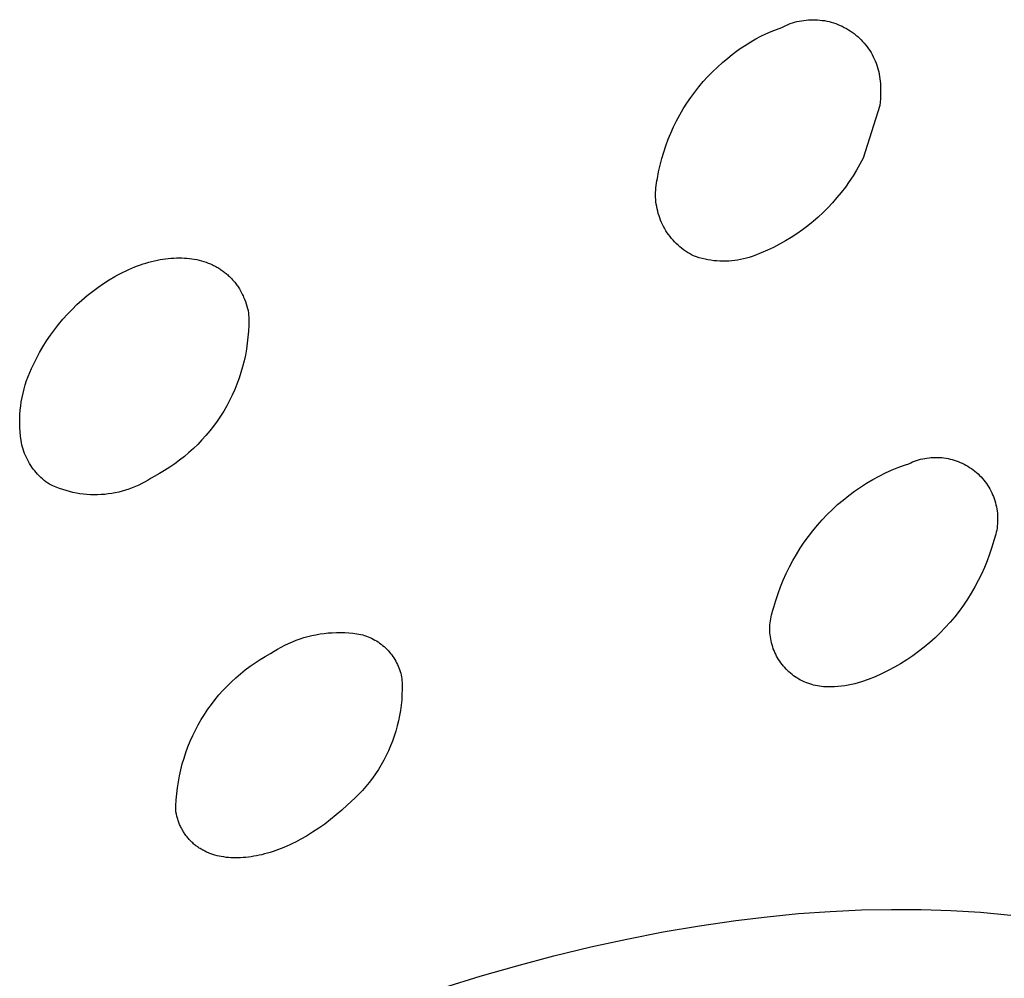
# Model space of a CAD drawing. Units: millimetres. Extents: x -383 to 414, y -1226 to 1350.
# Drawn here: x -180 to -165, y -308 to -293 of the extents above; entities that cross this region are included whole.
import ezdxf

# ---------------------------------------------------------------- set-up
doc = ezdxf.new("R2010")
doc.units = ezdxf.units.MM
doc.header["$MEASUREMENT"] = 0
doc.layers.add('Default', color=255, linetype='Continuous')

msp = doc.modelspace()

# ---------------------------------------------------------------- linework, layer by layer
at = {"layer": 'Default', "color": 7, "true_color": 0xffffff}
for p, q in [((-168.056, -292.991), (-168.022, -292.977)), ((-168.022, -292.977), (-167.986, -292.965)), ((-167.986, -292.965), (-167.951, -292.955)), ((-167.951, -292.955), (-167.915, -292.945)), ((-167.915, -292.945), (-167.879, -292.937)), ((-167.879, -292.937), (-167.843, -292.93)), ((-167.843, -292.93), (-167.806, -292.924)), ((-167.806, -292.924), (-167.769, -292.92)), ((-167.769, -292.92), (-167.732, -292.916)), ((-167.732, -292.916), (-167.695, -292.914)), ((-167.695, -292.914), (-167.658, -292.914)), ((-167.658, -292.914), (-167.621, -292.914)), ((-167.621, -292.914), (-167.584, -292.916)), ((-167.584, -292.916), (-167.547, -292.919)), ((-167.547, -292.919), (-167.511, -292.924)), ((-167.511, -292.924), (-167.474, -292.929)), ((-167.474, -292.929), (-167.438, -292.936)), ((-167.438, -292.936), (-167.401, -292.945)), ((-167.401, -292.945), (-167.366, -292.954)), ((-167.366, -292.954), (-167.33, -292.965)), ((-167.33, -292.965), (-167.295, -292.977)), ((-167.295, -292.977), (-167.26, -292.99)), ((-168.409, -293.139), (-168.326, -293.102)), ((-168.326, -293.102), (-168.242, -293.068)), ((-168.242, -293.068), (-168.157, -293.037)), ((-168.157, -293.037), (-168.124, -293.02)), ((-168.124, -293.02), (-168.09, -293.005)), ((-168.09, -293.005), (-168.056, -292.991)), ((-167.26, -292.99), (-167.226, -293.004)), ((-167.226, -293.004), (-167.192, -293.019)), ((-167.192, -293.019), (-167.159, -293.036)), ((-167.159, -293.036), (-167.127, -293.054)), ((-167.127, -293.054), (-167.095, -293.073)), ((-167.095, -293.073), (-167.064, -293.093)), ((-167.064, -293.093), (-167.033, -293.114)), ((-167.033, -293.114), (-167.003, -293.136)), ((-167.003, -293.136), (-166.974, -293.159)), ((-168.725, -293.313), (-168.648, -293.265)), ((-168.648, -293.265), (-168.57, -293.22)), ((-168.57, -293.22), (-168.49, -293.178)), ((-168.49, -293.178), (-168.409, -293.139)), ((-166.974, -293.159), (-166.946, -293.183)), ((-166.946, -293.183), (-166.919, -293.208)), ((-166.919, -293.208), (-166.892, -293.234)), ((-166.892, -293.234), (-166.867, -293.261)), ((-166.867, -293.261), (-166.842, -293.288)), ((-166.842, -293.288), (-166.819, -293.317)), ((-168.946, -293.47), (-168.874, -293.415)), ((-168.874, -293.415), (-168.801, -293.363)), ((-168.801, -293.363), (-168.725, -293.313)), ((-166.819, -293.317), (-166.796, -293.346)), ((-166.796, -293.346), (-166.774, -293.376)), ((-166.774, -293.376), (-166.754, -293.407)), ((-166.754, -293.407), (-166.734, -293.439)), ((-166.734, -293.439), (-166.716, -293.471)), ((-169.18, -293.669), (-169.099, -293.597)), ((-169.099, -293.597), (-169.016, -293.528)), ((-169.016, -293.528), (-168.946, -293.47)), ((-166.716, -293.471), (-166.699, -293.504)), ((-166.699, -293.504), (-166.683, -293.537)), ((-166.683, -293.537), (-166.668, -293.571)), ((-166.668, -293.571), (-166.654, -293.605)), ((-166.654, -293.605), (-166.641, -293.64)), ((-169.333, -293.821), (-169.258, -293.744)), ((-169.258, -293.744), (-169.18, -293.669)), ((-166.641, -293.64), (-166.63, -293.676)), ((-166.63, -293.676), (-166.62, -293.711)), ((-166.62, -293.711), (-166.611, -293.747)), ((-166.611, -293.747), (-166.603, -293.783)), ((-169.475, -293.984), (-169.406, -293.901)), ((-169.406, -293.901), (-169.333, -293.821)), ((-166.603, -293.783), (-166.597, -293.82)), ((-166.597, -293.82), (-166.592, -293.857)), ((-166.592, -293.857), (-166.588, -293.893)), ((-166.588, -293.893), (-166.585, -293.93)), ((-169.606, -294.156), (-169.542, -294.069)), ((-169.542, -294.069), (-169.475, -293.984)), ((-166.585, -293.93), (-166.584, -293.967)), ((-166.584, -293.967), (-166.582, -294.02)), ((-166.582, -294.02), (-166.581, -294.072)), ((-166.581, -294.072), (-166.582, -294.124)), ((-169.667, -294.245), (-169.606, -294.156)), ((-166.588, -294.228), (-166.593, -294.28)), ((-166.584, -294.176), (-166.588, -294.228)), ((-166.582, -294.124), (-166.584, -294.176)), ((-169.779, -294.429), (-169.725, -294.336)), ((-169.725, -294.336), (-169.667, -294.245)), ((-166.593, -294.28), (-166.86, -295.122)), ((-169.879, -294.621), (-169.831, -294.525)), ((-169.831, -294.525), (-169.779, -294.429)), ((-169.923, -294.72), (-169.879, -294.621)), ((-170.002, -294.921), (-169.964, -294.82)), ((-169.964, -294.82), (-169.923, -294.72)), ((-170.036, -295.023), (-170.002, -294.921)), ((-170.094, -295.232), (-170.067, -295.127)), ((-170.067, -295.127), (-170.036, -295.023)), ((-166.86, -295.122), (-166.91, -295.217)), ((-170.117, -295.337), (-170.094, -295.232)), ((-166.964, -295.311), (-167.02, -295.403)), ((-166.91, -295.217), (-166.964, -295.311)), ((-170.151, -295.517), (-170.145, -295.48)), ((-170.145, -295.48), (-170.137, -295.443)), ((-170.137, -295.443), (-170.117, -295.337)), ((-167.02, -295.403), (-167.08, -295.492)), ((-170.166, -295.667), (-170.164, -295.629)), ((-170.164, -295.629), (-170.161, -295.592)), ((-170.161, -295.592), (-170.157, -295.554)), ((-170.157, -295.554), (-170.151, -295.517)), ((-167.142, -295.58), (-167.207, -295.666)), ((-167.08, -295.492), (-167.142, -295.58)), ((-170.166, -295.705), (-170.166, -295.667)), ((-170.165, -295.742), (-170.166, -295.705)), ((-170.163, -295.78), (-170.165, -295.742)), ((-170.159, -295.817), (-170.163, -295.78)), ((-167.276, -295.749), (-167.347, -295.83)), ((-167.207, -295.666), (-167.276, -295.749)), ((-170.154, -295.855), (-170.159, -295.817)), ((-170.148, -295.892), (-170.154, -295.855)), ((-170.141, -295.929), (-170.148, -295.892)), ((-170.132, -295.966), (-170.141, -295.929)), ((-167.42, -295.909), (-167.497, -295.985)), ((-167.347, -295.83), (-167.42, -295.909)), ((-170.122, -296.002), (-170.132, -295.966)), ((-170.111, -296.038), (-170.122, -296.002)), ((-170.099, -296.073), (-170.111, -296.038)), ((-170.085, -296.109), (-170.099, -296.073)), ((-170.071, -296.143), (-170.085, -296.109)), ((-167.576, -296.058), (-167.657, -296.129)), ((-167.497, -295.985), (-167.576, -296.058)), ((-170.055, -296.177), (-170.071, -296.143)), ((-170.038, -296.211), (-170.055, -296.177)), ((-170.019, -296.244), (-170.038, -296.211)), ((-170, -296.276), (-170.019, -296.244)), ((-167.827, -296.262), (-167.915, -296.324)), ((-167.741, -296.197), (-167.827, -296.262)), ((-167.657, -296.129), (-167.741, -296.197)), ((-169.98, -296.308), (-170, -296.276)), ((-169.958, -296.339), (-169.98, -296.308)), ((-169.935, -296.369), (-169.958, -296.339)), ((-169.912, -296.398), (-169.935, -296.369)), ((-169.887, -296.427), (-169.912, -296.398)), ((-169.862, -296.454), (-169.887, -296.427)), ((-168.005, -296.383), (-168.097, -296.439)), ((-167.915, -296.324), (-168.005, -296.383)), ((-169.835, -296.481), (-169.862, -296.454)), ((-169.808, -296.507), (-169.835, -296.481)), ((-169.78, -296.532), (-169.808, -296.507)), ((-169.751, -296.556), (-169.78, -296.532)), ((-169.721, -296.579), (-169.751, -296.556)), ((-169.69, -296.601), (-169.721, -296.579)), ((-168.286, -296.542), (-168.384, -296.588)), ((-168.191, -296.492), (-168.286, -296.542)), ((-168.097, -296.439), (-168.191, -296.492)), ((-178.101, -296.745), (-178.055, -296.736)), ((-178.055, -296.736), (-178.013, -296.729)), ((-178.013, -296.729), (-177.97, -296.723)), ((-177.97, -296.723), (-177.927, -296.718)), ((-177.927, -296.718), (-177.884, -296.714)), ((-177.884, -296.714), (-177.841, -296.711)), ((-177.841, -296.711), (-177.798, -296.709)), ((-177.798, -296.709), (-177.755, -296.709)), ((-177.755, -296.709), (-177.711, -296.71)), ((-177.711, -296.71), (-177.672, -296.711)), ((-177.672, -296.711), (-177.632, -296.714)), ((-177.632, -296.714), (-177.592, -296.718)), ((-177.592, -296.718), (-177.553, -296.723)), ((-177.553, -296.723), (-177.513, -296.73)), ((-177.513, -296.73), (-177.474, -296.737)), ((-177.474, -296.737), (-177.435, -296.746)), ((-169.659, -296.622), (-169.69, -296.601)), ((-169.627, -296.641), (-169.659, -296.622)), ((-169.594, -296.66), (-169.627, -296.641)), ((-169.561, -296.677), (-169.594, -296.66)), ((-169.516, -296.693), (-169.561, -296.677)), ((-169.47, -296.707), (-169.516, -296.693)), ((-169.424, -296.72), (-169.47, -296.707)), ((-169.378, -296.73), (-169.424, -296.72)), ((-169.331, -296.74), (-169.378, -296.73)), ((-169.284, -296.748), (-169.331, -296.74)), ((-168.811, -296.736), (-168.858, -296.745)), ((-168.764, -296.726), (-168.811, -296.736)), ((-168.718, -296.715), (-168.764, -296.726)), ((-168.673, -296.702), (-168.718, -296.715)), ((-168.627, -296.687), (-168.673, -296.702)), ((-168.583, -296.671), (-168.627, -296.687)), ((-168.482, -296.631), (-168.583, -296.671)), ((-168.384, -296.588), (-168.482, -296.631)), ((-178.6, -296.913), (-178.555, -296.892)), ((-178.555, -296.892), (-178.509, -296.872)), ((-178.509, -296.872), (-178.462, -296.853)), ((-178.462, -296.853), (-178.416, -296.835)), ((-178.416, -296.835), (-178.372, -296.82)), ((-178.372, -296.82), (-178.327, -296.805)), ((-178.327, -296.805), (-178.283, -296.791)), ((-178.283, -296.791), (-178.238, -296.778)), ((-178.238, -296.778), (-178.193, -296.766)), ((-178.193, -296.766), (-178.147, -296.755)), ((-178.147, -296.755), (-178.101, -296.745)), ((-177.435, -296.746), (-177.397, -296.756)), ((-177.397, -296.756), (-177.361, -296.767)), ((-177.361, -296.767), (-177.326, -296.779)), ((-177.326, -296.779), (-177.291, -296.792)), ((-177.291, -296.792), (-177.257, -296.806)), ((-177.257, -296.806), (-177.223, -296.821)), ((-177.223, -296.821), (-177.206, -296.829)), ((-177.206, -296.829), (-177.189, -296.837)), ((-177.189, -296.837), (-177.173, -296.846)), ((-177.173, -296.846), (-177.156, -296.855)), ((-177.156, -296.855), (-177.14, -296.864)), ((-177.14, -296.864), (-177.124, -296.874)), ((-177.124, -296.874), (-177.109, -296.883)), ((-177.109, -296.883), (-177.094, -296.893)), ((-177.094, -296.893), (-177.079, -296.903)), ((-169.237, -296.754), (-169.284, -296.748)), ((-169.19, -296.758), (-169.237, -296.754)), ((-169.142, -296.761), (-169.19, -296.758)), ((-169.095, -296.762), (-169.142, -296.761)), ((-169.047, -296.762), (-169.095, -296.762)), ((-169, -296.76), (-169.047, -296.762)), ((-168.952, -296.757), (-169, -296.76)), ((-168.905, -296.751), (-168.952, -296.757)), ((-168.858, -296.745), (-168.905, -296.751)), ((-178.87, -297.059), (-178.778, -297.004)), ((-178.778, -297.004), (-178.734, -296.98)), ((-178.734, -296.98), (-178.69, -296.957)), ((-178.69, -296.957), (-178.645, -296.934)), ((-178.645, -296.934), (-178.6, -296.913)), ((-177.079, -296.903), (-177.064, -296.913)), ((-177.064, -296.913), (-177.05, -296.924)), ((-177.05, -296.924), (-177.036, -296.935)), ((-177.036, -296.935), (-177.021, -296.946)), ((-177.021, -296.946), (-177.007, -296.957)), ((-177.007, -296.957), (-176.994, -296.969)), ((-176.994, -296.969), (-176.98, -296.981)), ((-176.98, -296.981), (-176.967, -296.993)), ((-176.967, -296.993), (-176.954, -297.005)), ((-176.954, -297.005), (-176.941, -297.018)), ((-176.941, -297.018), (-176.928, -297.03)), ((-176.928, -297.03), (-176.916, -297.043)), ((-176.916, -297.043), (-176.904, -297.057)), ((-176.904, -297.057), (-176.892, -297.07)), ((-179.137, -297.243), (-179.05, -297.179)), ((-179.05, -297.179), (-178.961, -297.118)), ((-178.961, -297.118), (-178.87, -297.059)), ((-176.892, -297.07), (-176.88, -297.084)), ((-176.88, -297.084), (-176.869, -297.098)), ((-176.869, -297.098), (-176.857, -297.112)), ((-176.857, -297.112), (-176.846, -297.127)), ((-176.846, -297.127), (-176.836, -297.142)), ((-176.836, -297.142), (-176.825, -297.156)), ((-176.825, -297.156), (-176.815, -297.172)), ((-176.815, -297.172), (-176.805, -297.187)), ((-176.805, -297.187), (-176.795, -297.202)), ((-176.795, -297.202), (-176.777, -297.233)), ((-179.303, -297.381), (-179.221, -297.311)), ((-179.221, -297.311), (-179.137, -297.243)), ((-176.777, -297.233), (-176.759, -297.265)), ((-176.759, -297.265), (-176.743, -297.298)), ((-176.743, -297.298), (-176.735, -297.315)), ((-176.735, -297.315), (-176.727, -297.333)), ((-176.727, -297.333), (-176.712, -297.368)), ((-176.712, -297.368), (-176.699, -297.404)), ((-179.46, -297.529), (-179.383, -297.454)), ((-179.383, -297.454), (-179.303, -297.381)), ((-176.699, -297.404), (-176.686, -297.44)), ((-176.686, -297.44), (-176.675, -297.476)), ((-176.675, -297.476), (-176.665, -297.513)), ((-176.665, -297.513), (-176.656, -297.55)), ((-179.607, -297.688), (-179.535, -297.607)), ((-179.535, -297.607), (-179.46, -297.529)), ((-176.656, -297.55), (-176.648, -297.588)), ((-176.648, -297.588), (-176.646, -297.684)), ((-176.646, -297.684), (-176.646, -297.78)), ((-179.742, -297.856), (-179.676, -297.77)), ((-179.676, -297.77), (-179.607, -297.688)), ((-176.646, -297.78), (-176.65, -297.876)), ((-179.866, -298.032), (-179.806, -297.943)), ((-179.806, -297.943), (-179.742, -297.856)), ((-176.658, -297.972), (-176.669, -298.068)), ((-176.65, -297.876), (-176.658, -297.972)), ((-179.978, -298.217), (-179.924, -298.124)), ((-179.924, -298.124), (-179.866, -298.032)), ((-176.669, -298.068), (-176.682, -298.163)), ((-180.029, -298.312), (-179.978, -298.217)), ((-176.7, -298.257), (-176.72, -298.351)), ((-176.682, -298.163), (-176.7, -298.257)), ((-180.107, -298.471), (-180.077, -298.409)), ((-180.077, -298.409), (-180.029, -298.312)), ((-176.744, -298.445), (-176.771, -298.537)), ((-176.72, -298.351), (-176.744, -298.445)), ((-180.185, -298.664), (-180.161, -298.599)), ((-180.161, -298.599), (-180.135, -298.535)), ((-180.135, -298.535), (-180.107, -298.471)), ((-176.771, -298.537), (-176.801, -298.628)), ((-180.225, -298.797), (-180.206, -298.73)), ((-180.206, -298.73), (-180.185, -298.664)), ((-176.834, -298.719), (-176.87, -298.808)), ((-176.801, -298.628), (-176.834, -298.719)), ((-180.269, -299), (-180.257, -298.931)), ((-180.257, -298.931), (-180.242, -298.864)), ((-180.242, -298.864), (-180.225, -298.797)), ((-176.91, -298.895), (-176.952, -298.982)), ((-176.87, -298.808), (-176.91, -298.895)), ((-180.286, -299.137), (-180.279, -299.068)), ((-180.279, -299.068), (-180.269, -299)), ((-176.997, -299.067), (-177.045, -299.15)), ((-176.952, -298.982), (-176.997, -299.067)), ((-180.294, -299.275), (-180.292, -299.206)), ((-180.292, -299.206), (-180.286, -299.137)), ((-177.096, -299.231), (-177.15, -299.311)), ((-177.045, -299.15), (-177.096, -299.231)), ((-180.295, -299.345), (-180.294, -299.275)), ((-180.293, -299.414), (-180.295, -299.345)), ((-177.207, -299.389), (-177.266, -299.465)), ((-177.15, -299.311), (-177.207, -299.389)), ((-180.288, -299.483), (-180.293, -299.414)), ((-180.282, -299.552), (-180.288, -299.483)), ((-180.273, -299.621), (-180.282, -299.552)), ((-177.328, -299.539), (-177.392, -299.61)), ((-177.266, -299.465), (-177.328, -299.539)), ((-180.266, -299.656), (-180.273, -299.621)), ((-180.258, -299.69), (-180.266, -299.656)), ((-180.25, -299.725), (-180.258, -299.69)), ((-177.458, -299.68), (-177.527, -299.747)), ((-177.392, -299.61), (-177.458, -299.68)), ((-180.24, -299.759), (-180.25, -299.725)), ((-180.229, -299.793), (-180.24, -299.759)), ((-180.216, -299.826), (-180.229, -299.793)), ((-180.203, -299.859), (-180.216, -299.826)), ((-180.188, -299.892), (-180.203, -299.859)), ((-177.672, -299.873), (-177.748, -299.933)), ((-177.599, -299.811), (-177.672, -299.873)), ((-177.527, -299.747), (-177.599, -299.811)), ((-180.172, -299.924), (-180.188, -299.892)), ((-180.156, -299.955), (-180.172, -299.924)), ((-180.138, -299.986), (-180.156, -299.955)), ((-180.119, -300.016), (-180.138, -299.986)), ((-180.099, -300.046), (-180.119, -300.016)), ((-177.825, -299.99), (-177.905, -300.044)), ((-177.748, -299.933), (-177.825, -299.99)), ((-166.292, -300.044), (-166.184, -300.004)), ((-166.184, -300.004), (-166.133, -299.989)), ((-166.133, -299.989), (-166.102, -299.974)), ((-166.102, -299.974), (-166.071, -299.961)), ((-166.071, -299.961), (-166.04, -299.949)), ((-166.04, -299.949), (-166.008, -299.937)), ((-166.008, -299.937), (-165.975, -299.927)), ((-165.975, -299.927), (-165.943, -299.918)), ((-165.943, -299.918), (-165.91, -299.911)), ((-165.91, -299.911), (-165.876, -299.904)), ((-165.876, -299.904), (-165.843, -299.898)), ((-165.843, -299.898), (-165.809, -299.894)), ((-165.809, -299.894), (-165.776, -299.891)), ((-165.776, -299.891), (-165.742, -299.889)), ((-165.742, -299.889), (-165.708, -299.888)), ((-165.708, -299.888), (-165.674, -299.888)), ((-165.674, -299.888), (-165.64, -299.89)), ((-165.64, -299.89), (-165.606, -299.892)), ((-165.606, -299.892), (-165.573, -299.896)), ((-165.573, -299.896), (-165.539, -299.901)), ((-165.539, -299.901), (-165.506, -299.907)), ((-165.506, -299.907), (-165.473, -299.914)), ((-165.473, -299.914), (-165.44, -299.923)), ((-165.44, -299.923), (-165.407, -299.932)), ((-165.407, -299.932), (-165.375, -299.943)), ((-165.375, -299.943), (-165.343, -299.955)), ((-165.343, -299.955), (-165.312, -299.967)), ((-165.312, -299.967), (-165.281, -299.981)), ((-165.281, -299.981), (-165.25, -299.996)), ((-165.25, -299.996), (-165.221, -300.012)), ((-165.221, -300.012), (-165.191, -300.029)), ((-165.191, -300.029), (-165.163, -300.047)), ((-180.078, -300.075), (-180.099, -300.046)), ((-180.056, -300.103), (-180.078, -300.075)), ((-180.033, -300.13), (-180.056, -300.103)), ((-180.009, -300.156), (-180.033, -300.13)), ((-179.985, -300.182), (-180.009, -300.156)), ((-179.959, -300.207), (-179.985, -300.182)), ((-178.154, -300.19), (-178.201, -300.221)), ((-178.069, -300.144), (-178.154, -300.19)), ((-177.986, -300.095), (-178.069, -300.144)), ((-177.905, -300.044), (-177.986, -300.095)), ((-166.705, -300.242), (-166.605, -300.187)), ((-166.605, -300.187), (-166.502, -300.136)), ((-166.502, -300.136), (-166.398, -300.088)), ((-166.398, -300.088), (-166.292, -300.044)), ((-165.163, -300.047), (-165.134, -300.066)), ((-165.134, -300.066), (-165.107, -300.086)), ((-165.107, -300.086), (-165.08, -300.107)), ((-165.08, -300.107), (-165.054, -300.129)), ((-165.054, -300.129), (-165.029, -300.152)), ((-165.029, -300.152), (-165.005, -300.175)), ((-165.005, -300.175), (-164.981, -300.2)), ((-179.933, -300.231), (-179.959, -300.207)), ((-179.905, -300.254), (-179.933, -300.231)), ((-179.877, -300.276), (-179.905, -300.254)), ((-179.849, -300.297), (-179.877, -300.276)), ((-179.819, -300.317), (-179.849, -300.297)), ((-179.768, -300.341), (-179.819, -300.317)), ((-179.716, -300.363), (-179.768, -300.341)), ((-178.398, -300.33), (-178.45, -300.353)), ((-178.348, -300.305), (-178.398, -300.33)), ((-178.298, -300.279), (-178.348, -300.305)), ((-178.249, -300.251), (-178.298, -300.279)), ((-178.201, -300.221), (-178.249, -300.251)), ((-166.901, -300.362), (-166.804, -300.301)), ((-166.804, -300.301), (-166.705, -300.242)), ((-164.981, -300.2), (-164.959, -300.225)), ((-164.959, -300.225), (-164.937, -300.251)), ((-164.937, -300.251), (-164.916, -300.277)), ((-164.916, -300.277), (-164.896, -300.305)), ((-164.896, -300.305), (-164.877, -300.333)), ((-164.877, -300.333), (-164.859, -300.361)), ((-179.663, -300.383), (-179.716, -300.363)), ((-179.61, -300.402), (-179.663, -300.383)), ((-179.556, -300.418), (-179.61, -300.402)), ((-179.501, -300.433), (-179.556, -300.418)), ((-179.446, -300.446), (-179.501, -300.433)), ((-179.391, -300.457), (-179.446, -300.446)), ((-179.335, -300.466), (-179.391, -300.457)), ((-179.279, -300.473), (-179.335, -300.466)), ((-179.223, -300.479), (-179.279, -300.473)), ((-179.167, -300.482), (-179.223, -300.479)), ((-179.11, -300.484), (-179.167, -300.482)), ((-179.054, -300.483), (-179.11, -300.484)), ((-178.997, -300.481), (-179.054, -300.483)), ((-178.941, -300.477), (-178.997, -300.481)), ((-178.885, -300.47), (-178.941, -300.477)), ((-178.829, -300.462), (-178.885, -300.47)), ((-178.773, -300.452), (-178.829, -300.462)), ((-178.718, -300.44), (-178.773, -300.452)), ((-178.663, -300.426), (-178.718, -300.44)), ((-178.609, -300.411), (-178.663, -300.426)), ((-178.555, -300.393), (-178.609, -300.411)), ((-178.502, -300.374), (-178.555, -300.393)), ((-178.45, -300.353), (-178.502, -300.374)), ((-167.178, -300.567), (-167.088, -300.495)), ((-167.088, -300.495), (-166.996, -300.427)), ((-166.996, -300.427), (-166.901, -300.362)), ((-164.859, -300.361), (-164.842, -300.391)), ((-164.842, -300.391), (-164.826, -300.421)), ((-164.826, -300.421), (-164.811, -300.451)), ((-164.811, -300.451), (-164.797, -300.482)), ((-164.797, -300.482), (-164.784, -300.513)), ((-167.35, -300.719), (-167.266, -300.641)), ((-167.266, -300.641), (-167.178, -300.567)), ((-164.784, -300.513), (-164.772, -300.545)), ((-164.772, -300.545), (-164.761, -300.577)), ((-164.761, -300.577), (-164.752, -300.61)), ((-164.752, -300.61), (-164.743, -300.643)), ((-164.743, -300.643), (-164.736, -300.676)), ((-167.512, -300.882), (-167.432, -300.799)), ((-167.432, -300.799), (-167.35, -300.719)), ((-164.736, -300.676), (-164.73, -300.709)), ((-164.73, -300.709), (-164.725, -300.743)), ((-164.725, -300.743), (-164.721, -300.776)), ((-164.721, -300.776), (-164.718, -300.81)), ((-164.718, -300.81), (-164.717, -300.844)), ((-167.662, -301.056), (-167.588, -300.968)), ((-167.588, -300.968), (-167.512, -300.882)), ((-164.719, -300.946), (-164.723, -300.979)), ((-164.717, -300.912), (-164.719, -300.946)), ((-164.717, -300.844), (-164.717, -300.878)), ((-164.717, -300.878), (-164.717, -300.912)), ((-167.732, -301.147), (-167.662, -301.056)), ((-164.747, -301.113), (-164.756, -301.145)), ((-164.739, -301.08), (-164.747, -301.113)), ((-164.732, -301.047), (-164.739, -301.08)), ((-164.727, -301.013), (-164.732, -301.047)), ((-164.723, -300.979), (-164.727, -301.013)), ((-167.863, -301.335), (-167.799, -301.24)), ((-167.799, -301.24), (-167.732, -301.147)), ((-164.777, -301.21), (-164.809, -301.32)), ((-164.766, -301.178), (-164.777, -301.21)), ((-164.756, -301.145), (-164.766, -301.178)), ((-167.981, -301.532), (-167.923, -301.433)), ((-167.923, -301.433), (-167.863, -301.335)), ((-164.845, -301.429), (-164.884, -301.537)), ((-164.809, -301.32), (-164.845, -301.429)), ((-168.034, -301.634), (-167.981, -301.532)), ((-164.884, -301.537), (-164.927, -301.643)), ((-168.131, -301.842), (-168.084, -301.737)), ((-168.084, -301.737), (-168.034, -301.634)), ((-164.974, -301.748), (-165.025, -301.851)), ((-164.927, -301.643), (-164.974, -301.748)), ((-168.174, -301.948), (-168.131, -301.842)), ((-165.025, -301.851), (-165.079, -301.952)), ((-168.249, -302.166), (-168.213, -302.056)), ((-168.213, -302.056), (-168.174, -301.948)), ((-165.136, -302.051), (-165.197, -302.148)), ((-165.079, -301.952), (-165.136, -302.051)), ((-168.28, -302.276), (-168.249, -302.166)), ((-165.197, -302.148), (-165.262, -302.243)), ((-168.319, -302.398), (-168.311, -302.367)), ((-168.311, -302.367), (-168.302, -302.336)), ((-168.302, -302.336), (-168.292, -302.306)), ((-168.292, -302.306), (-168.28, -302.276)), ((-165.329, -302.336), (-165.4, -302.426)), ((-165.262, -302.243), (-165.329, -302.336)), ((-168.344, -302.557), (-168.341, -302.525)), ((-168.341, -302.525), (-168.337, -302.493)), ((-168.337, -302.493), (-168.332, -302.461)), ((-168.332, -302.461), (-168.327, -302.43)), ((-168.327, -302.43), (-168.319, -302.398)), ((-165.474, -302.514), (-165.551, -302.599)), ((-165.4, -302.426), (-165.474, -302.514)), ((-175.575, -302.713), (-175.51, -302.701)), ((-175.51, -302.701), (-175.446, -302.692)), ((-175.446, -302.692), (-175.38, -302.685)), ((-175.38, -302.685), (-175.315, -302.681)), ((-175.315, -302.681), (-175.249, -302.678)), ((-175.249, -302.678), (-175.184, -302.678)), ((-175.184, -302.678), (-175.118, -302.68)), ((-175.118, -302.68), (-175.053, -302.684)), ((-175.053, -302.684), (-174.987, -302.69)), ((-174.987, -302.69), (-174.922, -302.699)), ((-174.922, -302.699), (-174.858, -302.709)), ((-168.346, -302.621), (-168.345, -302.589)), ((-168.345, -302.653), (-168.346, -302.621)), ((-168.345, -302.589), (-168.344, -302.557)), ((-168.343, -302.685), (-168.345, -302.653)), ((-168.341, -302.717), (-168.343, -302.685)), ((-165.63, -302.682), (-165.713, -302.761)), ((-165.551, -302.599), (-165.63, -302.682)), ((-176.071, -302.88), (-176.012, -302.852)), ((-176.012, -302.852), (-175.951, -302.826)), ((-175.951, -302.826), (-175.89, -302.801)), ((-175.89, -302.801), (-175.829, -302.779)), ((-175.829, -302.779), (-175.766, -302.76)), ((-175.766, -302.76), (-175.703, -302.742)), ((-175.703, -302.742), (-175.639, -302.726)), ((-175.639, -302.726), (-175.575, -302.713)), ((-174.858, -302.709), (-174.829, -302.717)), ((-174.829, -302.717), (-174.8, -302.726)), ((-174.8, -302.726), (-174.772, -302.736)), ((-174.772, -302.736), (-174.744, -302.746)), ((-174.744, -302.746), (-174.716, -302.758)), ((-174.716, -302.758), (-174.689, -302.77)), ((-174.689, -302.77), (-174.663, -302.784)), ((-174.663, -302.784), (-174.636, -302.798)), ((-174.636, -302.798), (-174.611, -302.813)), ((-174.611, -302.813), (-174.585, -302.829)), ((-174.585, -302.829), (-174.561, -302.846)), ((-174.561, -302.846), (-174.537, -302.864)), ((-168.337, -302.749), (-168.341, -302.717)), ((-168.331, -302.781), (-168.337, -302.749)), ((-168.325, -302.812), (-168.331, -302.781)), ((-168.318, -302.844), (-168.325, -302.812)), ((-168.31, -302.875), (-168.318, -302.844)), ((-165.798, -302.838), (-165.886, -302.912)), ((-165.713, -302.761), (-165.798, -302.838)), ((-176.382, -303.059), (-176.297, -303.012)), ((-176.297, -303.012), (-176.242, -302.976)), ((-176.242, -302.976), (-176.186, -302.942)), ((-176.186, -302.942), (-176.129, -302.91)), ((-176.129, -302.91), (-176.071, -302.88)), ((-174.537, -302.864), (-174.513, -302.883)), ((-174.513, -302.883), (-174.491, -302.902)), ((-174.491, -302.902), (-174.469, -302.922)), ((-174.469, -302.922), (-174.447, -302.943)), ((-174.447, -302.943), (-174.427, -302.965)), ((-174.427, -302.965), (-174.407, -302.987)), ((-174.407, -302.987), (-174.388, -303.01)), ((-174.388, -303.01), (-174.369, -303.034)), ((-168.3, -302.905), (-168.31, -302.875)), ((-168.29, -302.936), (-168.3, -302.905)), ((-168.278, -302.966), (-168.29, -302.936)), ((-168.266, -302.995), (-168.278, -302.966)), ((-168.252, -303.024), (-168.266, -302.995)), ((-165.977, -302.982), (-166.069, -303.05)), ((-165.886, -302.912), (-165.977, -302.982)), ((-176.625, -303.216), (-176.546, -303.161)), ((-176.546, -303.161), (-176.465, -303.109)), ((-176.465, -303.109), (-176.382, -303.059)), ((-174.369, -303.034), (-174.352, -303.058)), ((-174.352, -303.058), (-174.335, -303.083)), ((-174.335, -303.083), (-174.319, -303.108)), ((-174.319, -303.108), (-174.304, -303.134)), ((-174.304, -303.134), (-174.29, -303.16)), ((-174.29, -303.16), (-174.277, -303.187)), ((-168.237, -303.053), (-168.252, -303.024)), ((-168.222, -303.081), (-168.237, -303.053)), ((-168.205, -303.109), (-168.222, -303.081)), ((-168.188, -303.136), (-168.205, -303.109)), ((-168.169, -303.162), (-168.188, -303.136)), ((-168.15, -303.188), (-168.169, -303.162)), ((-166.165, -303.114), (-166.262, -303.175)), ((-166.069, -303.05), (-166.165, -303.114)), ((-176.777, -303.335), (-176.702, -303.274)), ((-176.702, -303.274), (-176.625, -303.216)), ((-174.277, -303.187), (-174.265, -303.215)), ((-174.265, -303.215), (-174.254, -303.242)), ((-174.254, -303.242), (-174.244, -303.27)), ((-174.244, -303.27), (-174.234, -303.299)), ((-174.234, -303.299), (-174.226, -303.327)), ((-174.226, -303.327), (-174.218, -303.356)), ((-168.13, -303.213), (-168.15, -303.188)), ((-168.109, -303.237), (-168.13, -303.213)), ((-168.087, -303.261), (-168.109, -303.237)), ((-168.064, -303.283), (-168.087, -303.261)), ((-168.041, -303.305), (-168.064, -303.283)), ((-168.017, -303.326), (-168.041, -303.305)), ((-167.992, -303.347), (-168.017, -303.326)), ((-166.462, -303.286), (-166.566, -303.336)), ((-166.361, -303.232), (-166.462, -303.286)), ((-166.262, -303.175), (-166.361, -303.232)), ((-176.99, -303.531), (-176.921, -303.463)), ((-176.921, -303.463), (-176.85, -303.398)), ((-176.85, -303.398), (-176.777, -303.335)), ((-174.218, -303.356), (-174.212, -303.386)), ((-174.212, -303.386), (-174.207, -303.415)), ((-174.207, -303.415), (-174.203, -303.499)), ((-167.966, -303.366), (-167.992, -303.347)), ((-167.94, -303.385), (-167.966, -303.366)), ((-167.913, -303.402), (-167.94, -303.385)), ((-167.886, -303.419), (-167.913, -303.402)), ((-167.858, -303.435), (-167.886, -303.419)), ((-167.829, -303.449), (-167.858, -303.435)), ((-167.8, -303.463), (-167.829, -303.449)), ((-167.77, -303.476), (-167.8, -303.463)), ((-167.74, -303.487), (-167.77, -303.476)), ((-167.71, -303.498), (-167.74, -303.487)), ((-166.937, -303.481), (-166.99, -303.495)), ((-166.884, -303.465), (-166.937, -303.481)), ((-166.777, -303.426), (-166.884, -303.465)), ((-166.67, -303.383), (-166.777, -303.426)), ((-166.566, -303.336), (-166.67, -303.383)), ((-177.121, -303.673), (-177.057, -303.601)), ((-177.057, -303.601), (-176.99, -303.531)), ((-174.203, -303.583), (-174.205, -303.668)), ((-174.203, -303.499), (-174.203, -303.583)), ((-167.679, -303.508), (-167.71, -303.498)), ((-167.648, -303.516), (-167.679, -303.508)), ((-167.617, -303.523), (-167.648, -303.516)), ((-167.586, -303.53), (-167.617, -303.523)), ((-167.554, -303.535), (-167.586, -303.53)), ((-167.522, -303.539), (-167.554, -303.535)), ((-167.49, -303.542), (-167.522, -303.539)), ((-167.458, -303.544), (-167.49, -303.542)), ((-167.426, -303.545), (-167.458, -303.544)), ((-167.371, -303.545), (-167.426, -303.545)), ((-167.316, -303.543), (-167.371, -303.545)), ((-167.261, -303.539), (-167.316, -303.543)), ((-167.206, -303.534), (-167.261, -303.539)), ((-167.152, -303.527), (-167.206, -303.534)), ((-167.098, -303.518), (-167.152, -303.527)), ((-167.044, -303.507), (-167.098, -303.518)), ((-166.99, -303.495), (-167.044, -303.507)), ((-177.241, -303.824), (-177.182, -303.748)), ((-177.182, -303.748), (-177.121, -303.673)), ((-174.21, -303.752), (-174.218, -303.835)), ((-174.205, -303.668), (-174.21, -303.752)), ((-177.351, -303.983), (-177.298, -303.902)), ((-177.298, -303.902), (-177.241, -303.824)), ((-174.229, -303.919), (-174.243, -304.002)), ((-174.218, -303.835), (-174.229, -303.919)), ((-177.45, -304.148), (-177.402, -304.065)), ((-177.402, -304.065), (-177.351, -303.983)), ((-174.26, -304.085), (-174.28, -304.167)), ((-174.243, -304.002), (-174.26, -304.085)), ((-177.538, -304.321), (-177.496, -304.234)), ((-177.496, -304.234), (-177.45, -304.148)), ((-174.302, -304.248), (-174.327, -304.328)), ((-174.28, -304.167), (-174.302, -304.248)), ((-177.614, -304.498), (-177.577, -304.409)), ((-177.577, -304.409), (-177.538, -304.321)), ((-174.355, -304.408), (-174.386, -304.486)), ((-174.327, -304.328), (-174.355, -304.408)), ((-177.647, -304.589), (-177.614, -304.498)), ((-174.42, -304.563), (-174.456, -304.639)), ((-174.386, -304.486), (-174.42, -304.563)), ((-177.705, -304.773), (-177.677, -304.68)), ((-177.677, -304.68), (-177.647, -304.589)), ((-174.495, -304.714), (-174.536, -304.788)), ((-174.456, -304.639), (-174.495, -304.714)), ((-177.749, -304.961), (-177.729, -304.867)), ((-177.729, -304.867), (-177.705, -304.773)), ((-174.58, -304.86), (-174.626, -304.93)), ((-174.536, -304.788), (-174.58, -304.86)), ((-177.781, -305.151), (-177.767, -305.056)), ((-177.767, -305.056), (-177.749, -304.961)), ((-174.675, -304.999), (-174.726, -305.066)), ((-174.626, -304.93), (-174.675, -304.999)), ((-177.792, -305.247), (-177.781, -305.151)), ((-174.834, -305.194), (-174.892, -305.256)), ((-174.779, -305.131), (-174.834, -305.194)), ((-174.726, -305.066), (-174.779, -305.131)), ((-177.805, -305.44), (-177.8, -305.343)), ((-177.8, -305.343), (-177.792, -305.247)), ((-174.952, -305.315), (-175.014, -305.372)), ((-174.892, -305.256), (-174.952, -305.315)), ((-177.806, -305.536), (-177.805, -305.44)), ((-175.163, -305.507), (-175.251, -305.585)), ((-175.077, -305.427), (-175.163, -305.507)), ((-175.014, -305.372), (-175.077, -305.427)), ((-177.799, -305.57), (-177.806, -305.536)), ((-177.791, -305.604), (-177.799, -305.57)), ((-177.782, -305.638), (-177.791, -305.604)), ((-177.777, -305.654), (-177.782, -305.638)), ((-177.771, -305.671), (-177.777, -305.654)), ((-177.765, -305.687), (-177.771, -305.671)), ((-175.342, -305.659), (-175.435, -305.73)), ((-175.251, -305.585), (-175.342, -305.659)), ((-177.759, -305.703), (-177.765, -305.687)), ((-177.753, -305.72), (-177.759, -305.703)), ((-177.747, -305.736), (-177.753, -305.72)), ((-177.74, -305.752), (-177.747, -305.736)), ((-177.732, -305.767), (-177.74, -305.752)), ((-177.725, -305.783), (-177.732, -305.767)), ((-177.717, -305.799), (-177.725, -305.783)), ((-177.709, -305.813), (-177.717, -305.799)), ((-177.701, -305.827), (-177.709, -305.813)), ((-177.693, -305.842), (-177.701, -305.827)), ((-175.53, -305.797), (-175.628, -305.862)), ((-175.435, -305.73), (-175.53, -305.797)), ((-177.685, -305.856), (-177.693, -305.842)), ((-177.676, -305.87), (-177.685, -305.856)), ((-177.667, -305.883), (-177.676, -305.87)), ((-177.658, -305.897), (-177.667, -305.883)), ((-177.648, -305.91), (-177.658, -305.897)), ((-177.638, -305.923), (-177.648, -305.91)), ((-177.628, -305.936), (-177.638, -305.923)), ((-177.618, -305.949), (-177.628, -305.936)), ((-177.607, -305.962), (-177.618, -305.949)), ((-177.596, -305.974), (-177.607, -305.962)), ((-177.585, -305.986), (-177.596, -305.974)), ((-177.574, -305.998), (-177.585, -305.986)), ((-175.814, -305.973), (-175.903, -306.019)), ((-175.728, -305.923), (-175.814, -305.973)), ((-175.628, -305.862), (-175.728, -305.923)), ((-177.562, -306.01), (-177.574, -305.998)), ((-177.551, -306.021), (-177.562, -306.01)), ((-177.539, -306.032), (-177.551, -306.021)), ((-177.526, -306.043), (-177.539, -306.032)), ((-177.514, -306.054), (-177.526, -306.043)), ((-177.501, -306.064), (-177.514, -306.054)), ((-177.488, -306.075), (-177.501, -306.064)), ((-177.475, -306.084), (-177.488, -306.075)), ((-177.461, -306.094), (-177.475, -306.084)), ((-177.448, -306.104), (-177.461, -306.094)), ((-177.434, -306.113), (-177.448, -306.104)), ((-177.42, -306.121), (-177.434, -306.113)), ((-177.406, -306.13), (-177.42, -306.121)), ((-177.392, -306.138), (-177.406, -306.13)), ((-177.378, -306.146), (-177.392, -306.138)), ((-177.363, -306.154), (-177.378, -306.146)), ((-176.215, -306.152), (-176.259, -306.167)), ((-176.171, -306.136), (-176.215, -306.152)), ((-176.128, -306.12), (-176.171, -306.136)), ((-176.085, -306.102), (-176.128, -306.12)), ((-176.039, -306.083), (-176.085, -306.102)), ((-175.993, -306.062), (-176.039, -306.083)), ((-175.948, -306.041), (-175.993, -306.062)), ((-175.903, -306.019), (-175.948, -306.041)), ((-177.348, -306.162), (-177.363, -306.154)), ((-177.333, -306.169), (-177.348, -306.162)), ((-177.317, -306.177), (-177.333, -306.169)), ((-177.301, -306.184), (-177.317, -306.177)), ((-177.285, -306.191), (-177.301, -306.184)), ((-177.268, -306.197), (-177.285, -306.191)), ((-177.252, -306.203), (-177.268, -306.197)), ((-177.235, -306.209), (-177.252, -306.203)), ((-177.219, -306.215), (-177.235, -306.209)), ((-177.185, -306.225), (-177.219, -306.215)), ((-177.151, -306.234), (-177.185, -306.225)), ((-177.117, -306.242), (-177.151, -306.234)), ((-177.083, -306.249), (-177.117, -306.242)), ((-177.045, -306.255), (-177.083, -306.249)), ((-177.007, -306.261), (-177.045, -306.255)), ((-176.968, -306.265), (-177.007, -306.261)), ((-176.93, -306.267), (-176.968, -306.265)), ((-176.891, -306.269), (-176.93, -306.267)), ((-176.853, -306.27), (-176.891, -306.269)), ((-176.814, -306.269), (-176.853, -306.27)), ((-176.776, -306.268), (-176.814, -306.269)), ((-176.733, -306.265), (-176.776, -306.268)), ((-176.691, -306.262), (-176.733, -306.265)), ((-176.648, -306.257), (-176.691, -306.262)), ((-176.606, -306.251), (-176.648, -306.257)), ((-176.564, -306.244), (-176.606, -306.251)), ((-176.522, -306.237), (-176.564, -306.244)), ((-176.48, -306.228), (-176.522, -306.237)), ((-176.439, -306.218), (-176.48, -306.228)), ((-176.393, -306.207), (-176.439, -306.218)), ((-176.348, -306.195), (-176.393, -306.207)), ((-176.304, -306.181), (-176.348, -306.195)), ((-176.259, -306.167), (-176.304, -306.181)), ((-166.883, -307.099), (-166.409, -307.089)), ((-166.409, -307.089), (-165.936, -307.091)), ((-165.936, -307.091), (-165.463, -307.106)), ((-168.887, -307.267), (-168.388, -307.207)), ((-168.388, -307.207), (-167.887, -307.158)), ((-167.887, -307.158), (-167.385, -307.122)), ((-167.385, -307.122), (-166.883, -307.099)), ((-165.463, -307.106), (-164.99, -307.135)), ((-164.99, -307.135), (-164.505, -307.18)), ((-170.047, -307.45), (-169.468, -307.351)), ((-169.468, -307.351), (-168.887, -307.267)), ((-171.198, -307.689), (-170.624, -307.563)), ((-170.624, -307.563), (-170.047, -307.45)), ((-171.788, -307.832), (-171.198, -307.689)), ((-172.375, -307.988), (-171.788, -307.832)), ((-172.958, -308.156), (-172.375, -307.988)), ((-173.538, -308.335), (-172.958, -308.156))]:
    msp.add_line(p, q, dxfattribs=at)

doc.saveas('drawing.dxf')
